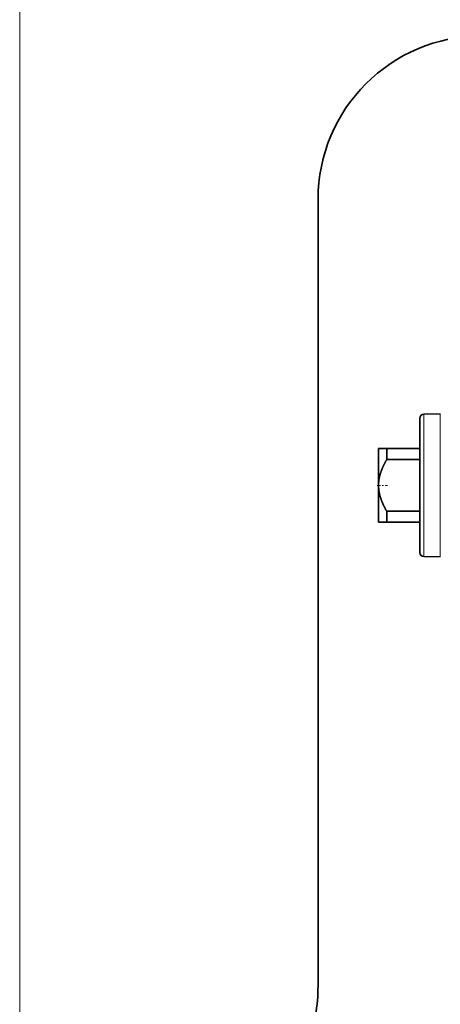
# Model space of a CAD drawing. Extents: x 0 to 422, y 0 to 297.
# Drawn here: x 43 to 69, y 198 to 258 of the extents above; entities that cross this region are included whole.
import ezdxf
from ezdxf.enums import TextEntityAlignment as Align

# ---------------------------------------------------------------- set-up
doc = ezdxf.new("R2010")
doc.units = 0
doc.linetypes.add('DASHDOT', pattern=[18.5, 12, -3, 0.5, -3])
doc.layers.get('0').update_dxf_attribs({"lineweight": 13})
doc.styles.get("Standard").update_dxf_attribs({"font": 'isocp.shx'})
doc.dimstyles.get("Standard").update_dxf_attribs({"dimtxt": 2.5, "dimasz": 2.5, "dimexe": 1.25, "dimexo": 0.625, "dimtad": 1, "dimcen": 2.5, "dimadec": 0, "dimazin": 0, "dimtfac": 1, "dimtmove": 0, "dimatfit": 0, "dimfxl": 1, "dimarcsym": 0})

# ---------------------------------------------------------------- blocks, each defined once
blk = doc.blocks.new('*D39')
at = {"color": 7, "lineweight": 13}
for p, q in [((43.460382, 178.758339), (43.460382, 263.670071)), ((90.459451, 234.133404), (90.459451, 263.670071)), ((45.950868, 262.670071), (87.968964, 262.670071))]:
    blk.add_line(p, q, dxfattribs=at)
for points in [[(45.950868, 262.887959), (43.460382, 262.670071), (45.950868, 262.452183)], [(87.968964, 262.452183), (90.459451, 262.670071), (87.968964, 262.887959)]]:
    blk.add_lwpolyline(points, close=True, dxfattribs=at)
for points in [[(45.950868, 262.887959), (43.460382, 262.670071), (45.950868, 262.887959), (45.950868, 262.452183)], [(87.968964, 262.452183), (90.459451, 262.670071), (87.968964, 262.452183), (87.968964, 262.887959)]]:
    blk.add_solid(points, dxfattribs=at)
at = {"color": 7, "lineweight": 13, "width": 0.6}
blk.add_text('94', height=3, dxfattribs=at).set_placement((65.323534, 263.670071), (68.5963, 263.670071), align=Align.FIT)
blk = doc.blocks.new('BLOCK38')
at = {"color": 7, "lineweight": 35}
for p, q in [((-57.84, 209.96), (-57.84, 113.72)), ((-45.39, 183.16), (-45.39, 167.76)), ((-44.9, 183.66), (-42.88, 183.7)), ((-50.44, 179.46), (-50.44, 174.96)), ((-49.44, 179.46), (-50.44, 179.46)), ((-49.44, 179.46), (-49.44, 178.12)), ((-45.39, 179.46), (-49.44, 179.46)), ((-45.39, 178.12), (-49.44, 178.12)), ((-50.44, 174.96), (-50.44, 171.01)), ((-49.44, 171.8), (-49.44, 170.46)), ((-45.39, 171.8), (-49.44, 171.8)), ((-50.44, 171.01), (-50.44, 170.46)), ((-50.44, 170.46), (-49.81, 170.46)), ((-49.81, 170.46), (-49.44, 170.46)), ((-45.39, 170.46), (-49.44, 170.46)), ((-45.39, 167.76), (-45.39, 166.75)), ((-44.9, 166.25), (-42.88, 166.22))]:
    blk.add_line(p, q, dxfattribs=at)
at = {"color": 7, "lineweight": 13}
for p, q in [((-44.9, 183.66), (-44.9, 167.32)), ((-42.88, 183.7), (-42.88, 167.29)), ((-44.9, 167.32), (-44.9, 166.25)), ((-42.88, 167.29), (-42.88, 166.22))]:
    blk.add_line(p, q, dxfattribs=at)
at = {"color": 7, "lineweight": 35}
for centre, radius, start, end in [((-37.84, 209.96), 20, 90, 180), ((-44.89, 183.16), 0.5, 91, 180), ((-44.89, 166.75), 0.5, 180, 269), ((-77.84, 113.72), 20, 339.4039, 360)]:
    blk.add_arc(centre, radius, start, end, dxfattribs=at)
for points, knots in [([(-49.44, 178.12), (-49.7, 177.67), (-49.89, 177.27), (-50.05, 176.91), (-50.27, 176.29), (-50.39, 175.71), (-50.42, 175.46), (-50.44, 175.21), (-50.44, 174.96)], [0, 0, 0, 0, 0, 0, 33.528468, 33.528468, 33.528468, 61.433698, 61.433698, 61.433698, 61.433698, 61.433698, 61.433698]), ([(-50.44, 174.96), (-50.44, 174.71), (-50.42, 174.46), (-50.39, 174.2), (-50.27, 173.63), (-50.05, 173.01), (-49.89, 172.64), (-49.7, 172.24), (-49.44, 171.8)], [61.433698, 61.433698, 61.433698, 61.433698, 61.433698, 61.433698, 89.338932, 89.338932, 89.338932, 122.867405, 122.867405, 122.867405, 122.867405, 122.867405, 122.867405])]:
    blk.add_open_spline(points, degree=5, knots=knots, dxfattribs=at)

msp = doc.modelspace()

# ---------------------------------------------------------------- linework, layer by layer
at = {"color": 7, "linetype": 'DASHDOT', "lineweight": 13, "ltscale": 0.015694}
msp.add_line((65.333993, 229.383404), (65.961765, 229.383404), dxfattribs=at)

# ---------------------------------------------------------------- block references
at = {"lineweight": 0, "xscale": 0.5, "yscale": 0.5, "zscale": 0.5}
msp.add_blockref('BLOCK38', (90.628439, 141.90427), dxfattribs=at)

# ---------------------------------------------------------------- dimensions: what is measured, and where the dimension line sits
at = {"color": 0, "lineweight": 0}
dim = msp.add_linear_dim(base=(43.46038, 262.670071), p1=(90.459451, 234.133408), p2=(43.46038, 178.758339), angle=179.999046, dimstyle='STANDARD', override={"dimlfac": 2}, dxfattribs=at)
dim.commit()
dim.dimension.update_dxf_attribs({"geometry": '*D39', "text_midpoint": (66.959916, 262.670071), "dimtype": 160, "oblique_angle": 89.999523})

doc.saveas('drawing.dxf')
